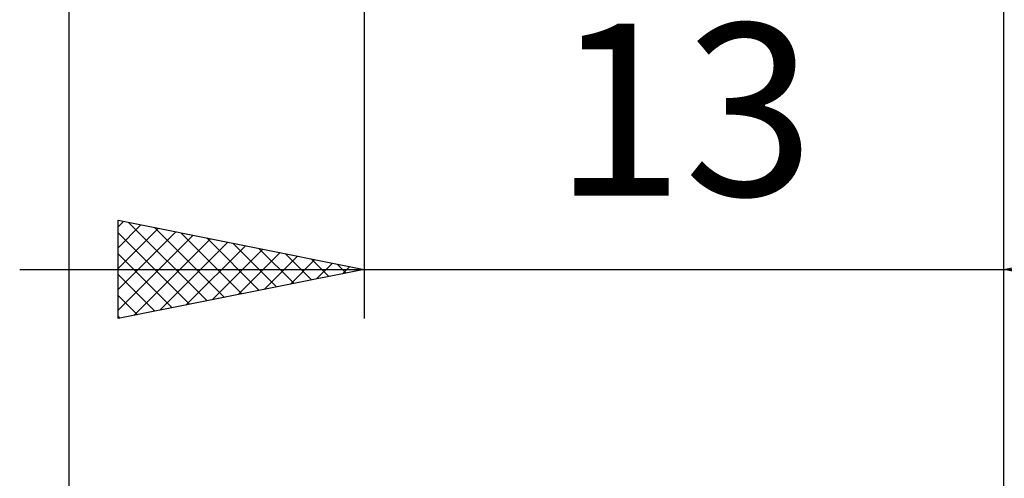
# Model space of a CAD drawing. Units: millimetres. Extents: x -75 to 69, y -61 to 61.
# Drawn here: x 1 to 21, y -19 to -10 of the extents above; entities that cross this region are included whole.
import ezdxf
from ezdxf.enums import TextEntityAlignment as Align

# ---------------------------------------------------------------- set-up
doc = ezdxf.new("R2010")
doc.units = ezdxf.units.MM
doc.header["$LTSCALE"] = 7.15
doc.layers.add('2', color=7, linetype='CONTINUOUS')
doc.styles.get("Standard").update_dxf_attribs({"font": 'Monospac821 BT'})

msp = doc.modelspace()

# ---------------------------------------------------------------- linework, layer by layer
at = {"layer": '2', "color": 7, "linetype": 'CONTINUOUS', "lineweight": 25}
for p, q in [((2, -2.9), (2, -26)), ((8, -3), (8, -16)), ((21, -16), (21, -2.85)), ((21, -26), (21, -2.85)), ((3, -16), (3, -14)), ((3, -14), (8, -15)), ((21, -15), (26, -14)), ((3, -14.133), (3.111, -14.022)), ((3, -14.558), (3.465, -14.093)), ((3, -14.982), (3.818, -14.164)), ((3.211, -14.042), (4.807, -15.639)), ((3.742, -14.148), (5.161, -15.568)), ((3, -15.406), (4.172, -14.234)), ((3, -14.255), (4.454, -15.709)), ((3, -15.83), (4.525, -14.305)), ((3.318, -15.936), (4.879, -14.376)), ((4.272, -14.254), (5.515, -15.497)), ((4.802, -14.36), (5.868, -15.426)), ((3.849, -15.83), (5.232, -14.446)), ((4.379, -15.724), (5.586, -14.517)), ((4.909, -15.618), (5.939, -14.588)), ((5.333, -14.467), (6.222, -15.356)), ((5.863, -14.573), (6.575, -15.285)), ((3, -14.68), (4.1, -15.78)), ((5.44, -15.512), (6.293, -14.659)), ((5.97, -15.406), (6.647, -14.729)), ((6.393, -14.679), (6.929, -15.214)), ((6.5, -15.3), (7, -14.8)), ((6.923, -14.785), (7.282, -15.144)), ((1, -15), (28, -15)), ((8, -15), (3, -16)), ((7.031, -15.194), (7.354, -14.871)), ((7.454, -14.891), (7.636, -15.073)), ((7.561, -15.088), (7.707, -14.941)), ((7.984, -14.997), (7.989, -15.002)), ((26, -16), (21, -15)), ((3, -15.104), (3.747, -15.851)), ((3, -15.528), (3.393, -15.921)), ((3, -15.952), (3.04, -15.992))]:
    msp.add_line(p, q, dxfattribs=at)

# ---------------------------------------------------------------- texts
msp.add_text('13', height=3.5, dxfattribs=at).set_placement((14.5, -13.5), align=Align.CENTER)

doc.saveas('drawing.dxf')
